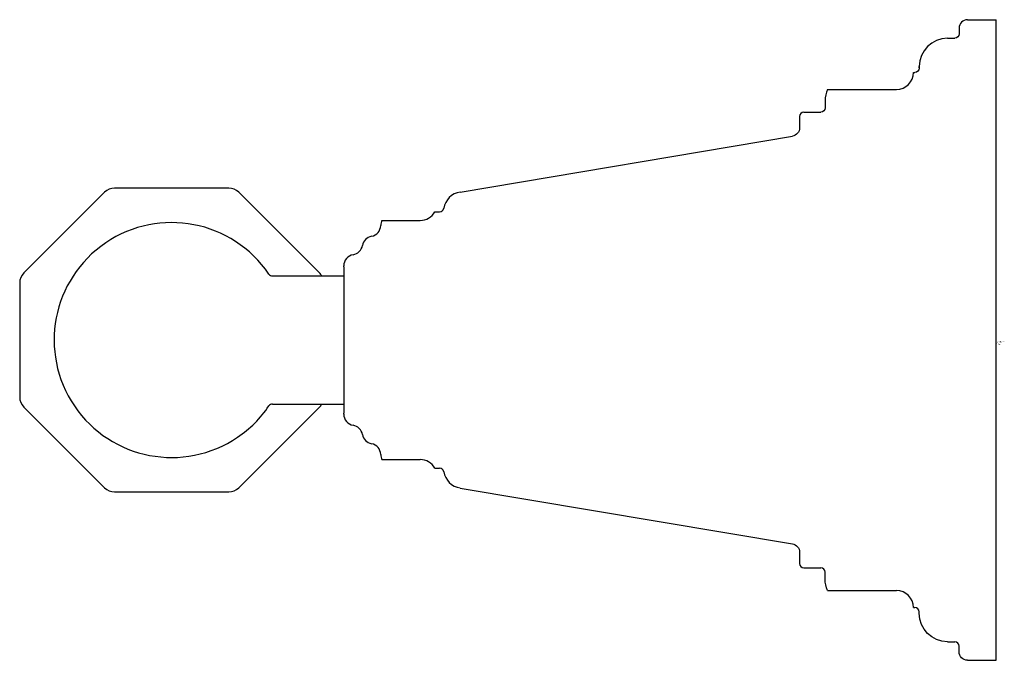
# Model space of a CAD drawing. Units: inches. Extents: x -3.43 to 0.03, y -1.12 to 1.12.
import ezdxf

# ---------------------------------------------------------------- set-up
doc = ezdxf.new("R2010")
doc.units = ezdxf.units.IN
doc.header["$LTSCALE"] = 4
doc.header["$MEASUREMENT"] = 0

msp = doc.modelspace()

# ---------------------------------------------------------------- linework, layer by layer
at = {"ltscale": 4}
for p, q in [((-0.0999, 1.1242), (0, 1.1242)), ((0, -1.1241), (0, 1.1241)), ((-0.1699, 1.0592), (-0.1449, 1.0592)), ((-0.2898, 0.9393), (-0.2848, 0.9393)), ((-0.2698, 0.9557), (-0.2698, 0.9593)), ((-0.5912, 0.8794), (-0.3497, 0.8794)), ((-0.6745, 0.7994), (-0.6146, 0.7994)), ((-1.8802, 0.5194), (-0.7145, 0.7153)), ((-3.1275, 0.5184), (-3.4105, 0.2354)), ((-2.692, 0.533), (-3.0922, 0.533)), ((-2.3736, 0.2354), (-2.6566, 0.5184)), ((-1.9687, 0.4497), (-1.9524, 0.4497)), ((-2.1543, 0.4197), (-2.0205, 0.4197)), ((-2.2884, 0.2566), (-2.2884, 0.2598)), ((-2.2884, 0.2566), (-2.2884, -0.2566)), ((-2.5385, 0.2248), (-2.2884, 0.2248)), ((-3.4251, 0.2), (-3.4251, -0.2002)), ((-3.4105, -0.2355), (-3.1275, -0.5185)), ((-2.6566, -0.5185), (-2.3736, -0.2355)), ((-2.5385, -0.2249), (-2.2884, -0.2249)), ((-2.2884, -0.2598), (-2.2884, -0.2566)), ((-2.1543, -0.4197), (-2.0205, -0.4197)), ((-1.9687, -0.4497), (-1.9524, -0.4497)), ((-3.0922, -0.5332), (-2.692, -0.5332)), ((-1.8802, -0.5195), (-0.7145, -0.7154)), ((-0.6745, -0.7994), (-0.6146, -0.7994)), ((-0.5912, -0.8794), (-0.3497, -0.8794)), ((-0.2898, -0.9393), (-0.2848, -0.9393)), ((-0.1699, -1.0592), (-0.1449, -1.0592)), ((-0.0999, -1.1242), (0, -1.1242))]:
    msp.add_line(p, q, dxfattribs=at)
for points, knots in [([(-0.0999, 1.1242), (-0.1165, 1.1242), (-0.1299, 1.1108), (-0.1299, 1.0942), (-0.1299, 1.0942), (-0.1299, 1.0742), (-0.1299, 1.0742), (-0.1299, 1.0659), (-0.1366, 1.0592), (-0.1449, 1.0592)], [0, 0, 0, 0, 1, 1, 1, 2, 2, 2, 3, 3, 3, 3]), ([(-0.1699, 1.0592), (-0.2251, 1.0592), (-0.2698, 1.0145), (-0.2698, 0.9593), (-0.2698, 0.9593), (-0.2698, 0.9543), (-0.2698, 0.9543), (-0.2698, 0.946), (-0.2765, 0.9393), (-0.2848, 0.9393)], [0, 0, 0, 0, 1, 1, 1, 2, 2, 2, 3, 3, 3, 3]), ([(-0.5912, 0.8794), (-0.5967, 0.8668), (-0.5996, 0.8532), (-0.5996, 0.8394), (-0.5996, 0.8394), (-0.5996, 0.8144), (-0.5996, 0.8144), (-0.5996, 0.8061), (-0.6063, 0.7994), (-0.6146, 0.7994)], [0, 0, 0, 0, 1, 1, 1, 2, 2, 2, 3, 3, 3, 3]), ([(-0.6745, 0.7994), (-0.6828, 0.7994), (-0.6895, 0.7927), (-0.6895, 0.7844), (-0.6895, 0.7844), (-0.6895, 0.7448), (-0.6895, 0.7448), (-0.6895, 0.7302), (-0.7001, 0.7177), (-0.7145, 0.7153)], [0, 0, 0, 0, 1, 1, 1, 2, 2, 2, 3, 3, 3, 3]), ([(-2.5509, 0.2313), (-2.6788, 0.4197), (-2.9351, 0.4688), (-3.1235, 0.341), (-3.3119, 0.2132), (-3.361, -0.0431), (-3.2332, -0.2315), (-3.1054, -0.4199), (-2.849, -0.469), (-2.6606, -0.3412), (-2.6175, -0.3119), (-2.5802, -0.2747), (-2.5509, -0.2315)], [0, 0, 0, 0, 1, 1, 1, 2, 2, 2, 3, 3, 3, 4, 4, 4, 4]), ([(-0.7145, -0.7153), (-0.7001, -0.7177), (-0.6895, -0.7302), (-0.6895, -0.7449), (-0.6895, -0.7449), (-0.6895, -0.7844), (-0.6895, -0.7844), (-0.6895, -0.7927), (-0.6828, -0.7994), (-0.6745, -0.7994)], [0, 0, 0, 0, 1, 1, 1, 2, 2, 2, 3, 3, 3, 3]), ([(-0.5912, -0.8794), (-0.5967, -0.8668), (-0.5996, -0.8532), (-0.5996, -0.8394), (-0.5996, -0.8394), (-0.5996, -0.8144), (-0.5996, -0.8144), (-0.5996, -0.8061), (-0.6063, -0.7994), (-0.6146, -0.7994)], [0, 0, 0, 0, 1, 1, 1, 2, 2, 2, 3, 3, 3, 3]), ([(-0.1699, -1.0592), (-0.2251, -1.0592), (-0.2698, -1.0145), (-0.2698, -0.9593), (-0.2698, -0.9593), (-0.2698, -0.9543), (-0.2698, -0.9543), (-0.2698, -0.946), (-0.2765, -0.9393), (-0.2848, -0.9393)], [0, 0, 0, 0, 1, 1, 1, 2, 2, 2, 3, 3, 3, 3]), ([(-0.0999, -1.1242), (-0.1165, -1.1242), (-0.1299, -1.1108), (-0.1299, -1.0942), (-0.1299, -1.0942), (-0.1299, -1.0742), (-0.1299, -1.0742), (-0.1299, -1.0659), (-0.1366, -1.0592), (-0.1449, -1.0592)], [0, 0, 0, 0, 1, 1, 1, 2, 2, 2, 3, 3, 3, 3])]:
    msp.add_open_spline(points, degree=3, knots=knots, dxfattribs=at)
for points in [[(-0.3497, 0.8794), (-0.3166, 0.8794), (-0.2898, 0.9062), (-0.2898, 0.9393)], [(-3.0922, 0.533), (-3.1054, 0.533), (-3.1182, 0.5277), (-3.1275, 0.5184)], [(-2.6566, 0.5184), (-2.666, 0.5277), (-2.6787, 0.533), (-2.692, 0.533)], [(-1.8802, 0.5194), (-1.9096, 0.5145), (-1.9326, 0.4915), (-1.9376, 0.4621)], [(-2.0205, 0.4197), (-1.9991, 0.4197), (-1.9793, 0.4311), (-1.9686, 0.4497)], [(-1.9524, 0.4497), (-1.9451, 0.4497), (-1.9388, 0.4549), (-1.9376, 0.4621)], [(-2.1542, 0.4199), (-2.1567, 0.4142), (-2.1582, 0.408), (-2.1584, 0.4017)], [(-2.1909, 0.364), (-2.1726, 0.3675), (-2.1592, 0.3831), (-2.1584, 0.4017)], [(-2.1909, 0.364), (-2.2073, 0.3609), (-2.2199, 0.348), (-2.2228, 0.3317)], [(-2.2553, 0.2992), (-2.2387, 0.3021), (-2.2257, 0.3151), (-2.2228, 0.3317)], [(-2.2553, 0.2992), (-2.2744, 0.2958), (-2.2884, 0.2792), (-2.2884, 0.2598)], [(-3.4105, 0.2354), (-3.4199, 0.226), (-3.4251, 0.2133), (-3.4251, 0.2)], [(-2.5509, 0.2313), (-2.5482, 0.2272), (-2.5435, 0.2248), (-2.5385, 0.2248)], [(-2.3655, 0.2248), (-2.3677, 0.2286), (-2.3705, 0.2322), (-2.3736, 0.2354)], [(-3.4251, -0.2002), (-3.4251, -0.2135), (-3.4199, -0.2262), (-3.4105, -0.2355)], [(-2.5385, -0.2249), (-2.5435, -0.2249), (-2.5482, -0.2274), (-2.5509, -0.2315)], [(-2.3736, -0.2355), (-2.3705, -0.2324), (-2.3677, -0.2288), (-2.3655, -0.2249)], [(-2.2884, -0.2598), (-2.2884, -0.2792), (-2.2744, -0.2958), (-2.2553, -0.2992)], [(-2.2228, -0.3317), (-2.2257, -0.3151), (-2.2387, -0.3021), (-2.2553, -0.2992)], [(-2.2228, -0.3317), (-2.2199, -0.348), (-2.2073, -0.3609), (-2.1909, -0.364)], [(-2.1584, -0.4017), (-2.1592, -0.3831), (-2.1726, -0.3675), (-2.1909, -0.364)], [(-2.1584, -0.4017), (-2.1582, -0.408), (-2.1567, -0.4142), (-2.1542, -0.4199)], [(-1.9686, -0.4497), (-1.9793, -0.4311), (-1.9991, -0.4197), (-2.0205, -0.4197)], [(-1.9376, -0.4622), (-1.9388, -0.4549), (-1.9451, -0.4497), (-1.9524, -0.4497)], [(-1.9376, -0.4622), (-1.9326, -0.4915), (-1.9096, -0.5145), (-1.8802, -0.5194)], [(-3.1275, -0.5185), (-3.1182, -0.5279), (-3.1054, -0.5332), (-3.0922, -0.5332)], [(-2.692, -0.5332), (-2.6787, -0.5332), (-2.666, -0.5279), (-2.6566, -0.5185)], [(-0.2898, -0.9393), (-0.2898, -0.9062), (-0.3166, -0.8794), (-0.3497, -0.8794)]]:
    msp.add_open_spline(points, degree=3, dxfattribs=at)

# ---------------------------------------------------------------- texts
at = {"linetype": 'Continuous', "lineweight": 0, "flags": 2}
for tag, p, s in [('TRADENAME', (-0.0018, -0.0098), 'PINSTRIPE'), ('MODELNUMBER', (-0.0018, -0.0065), 'K-13114'), ('PRODUCT', (-0.0018, -0.0132), 'ACCESSORY'), ('MATERIAL', (-0.0018, -0.0165), 'BRASS')]:
    msp.add_attdef(tag, p, s, height=0.003, dxfattribs=at)

doc.saveas('drawing.dxf')
